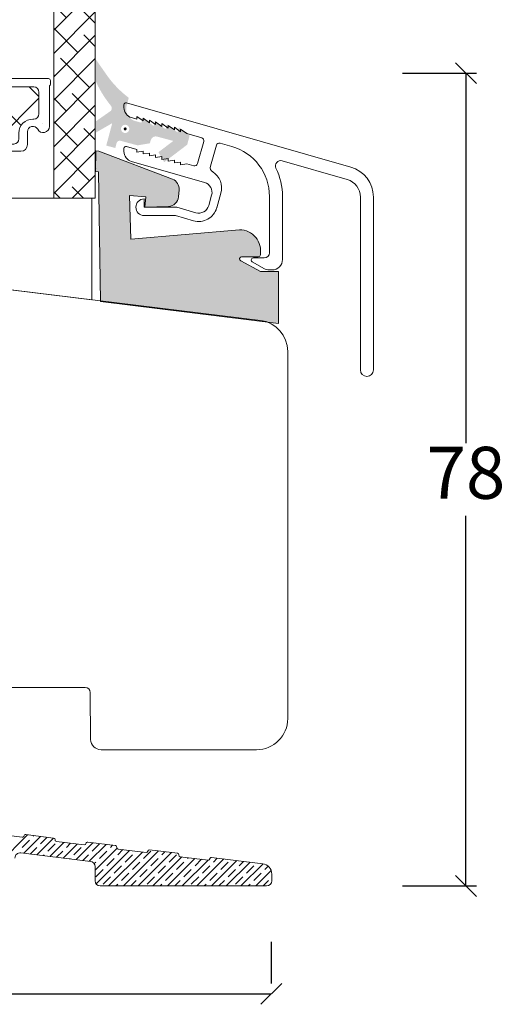
# Model space of a CAD drawing. Units: millimetres. Extents: x 1579 to 4269, y 800 to 2174.
# Drawn here: x 2514 to 2560, y 1471 to 1566 of the extents above; entities that cross this region are included whole.
import ezdxf

# ---------------------------------------------------------------- set-up
doc = ezdxf.new("R2010")
doc.units = ezdxf.units.MM
doc.layers.add('1', color=7, linetype='Continuous')
doc.layers.add('GLAS', color=3, linetype='Continuous')
doc.styles.get("Standard").update_dxf_attribs({"font": 'txt.shx', "height": 5})
doc.dimstyles.new('ISO-25', dxfattribs={"dimtxt": 2, "dimasz": 2, "dimexe": 1, "dimexo": 5, "dimgap": 1, "dimtad": 1, "dimtih": 1, "dimtoh": 1, "dimdec": 1, "dimtxsty": 'Standard', "dimblk": 'OBLIQUE', "dimcen": 5, "dimclrd": 1, "dimclre": 1, "dimadec": 0, "dimazin": 0, "dimtfac": 1, "dimtdec": 1, "dimtmove": 1, "dimatfit": 3, "dimldrblk": 'OBLIQUE', "dimfxl": 1.25, "dimarcsym": 0})
pattern_1 = [(45, (-5171.906583888191, -1526.769672293974), (-1.122532015133644, 1.122532015133644), []), (135, (-5171.906583888191, -1526.769672293974), (-3.367596045400932, 1.122532015133644), [3.96875, -2.38125])]

# ---------------------------------------------------------------- blocks, each defined once
blk = doc.blocks.new('_Oblique')
at = {"color": 0, "lineweight": -2}
blk.add_line((-0.5, -0.5), (0.5, 0.5), dxfattribs=at)
blk = doc.blocks.new('*D1166')
at = {"color": 1, "lineweight": -2, "transparency": 16777216}
for p, q in [((2407.834511904319, 1476.909579885857), (2407.834511904319, 1472.909579885857)), ((2537.820964394458, 1476.909579885857), (2537.820964394458, 1472.909579885857)), ((2407.834511904319, 1471.909579885857), (2537.820964394458, 1471.909579885857))]:
    blk.add_line(p, q, dxfattribs=at)
at = {"layer": 'Defpoints', "color": 0, "lineweight": 9, "transparency": 16777216}
for p in [(2407.834511904319, 1471.909579885857), (2537.820964394458, 1471.909579885857), (2537.820964394458, 1471.909579885857)]:
    blk.add_point(p, dxfattribs=at)
at = {"color": 1, "lineweight": -2, "transparency": 16777216, "xscale": 2, "yscale": 2, "zscale": 2, "rotation": 180}
blk.add_blockref('_Oblique', (2407.834511904319, 1471.909579885857), dxfattribs=at)
at = {"color": 1, "lineweight": -2, "transparency": 16777216, "xscale": 2, "yscale": 2, "zscale": 2}
blk.add_blockref('_Oblique', (2537.820964394458, 1471.909579885857), dxfattribs=at)
at = {"color": 0, "lineweight": 9, "transparency": 16777216, "insert": (2472.827738149389, 1475.409579885857), "char_height": 5, "attachment_point": 5}
blk.add_mtext('130', dxfattribs=at)
blk = doc.blocks.new('A$C5782179A')
at = {"color": 1, "lineweight": 9}
for p, q in [((103.7651319926174, 2.218793700378683), (106.4666389566639, 4.920300664425213)), ((106.1110017503627, 3.150449895750626), (107.7261981023969, 4.765646247784844)), ((107.0241625171404, 4.772824224901797), (107.0945421400077, 4.843203847769018)), ((105.9635023453607, 3.712164053122024), (106.6706091265471, 4.419270834308463)), ((107.3705608960956, 2.995795479110029), (108.9857523824819, 4.61098696549675)), ((107.7312692983273, 4.065717443715357), (108.3541012857409, 4.688549431128877)), ((108.438376079514, 3.358610662528918), (109.1454828607004, 4.065717443715357)), ((108.6301200418272, 2.84114106246966), (109.9761169705519, 4.187137991194277)), ((109.8896791875602, 2.686486645829518), (111.2356761029775, 4.032483561246863)), ((110.2061430324798, 3.712164053122251), (110.6040201472622, 4.110041167904683)), ((111.1492383332936, 2.531832229189604), (112.7644346570175, 4.147028552913525)), ((112.4087974790266, 2.377177812549462), (114.0239938027505, 3.992374136273384)), ((112.6810167666329, 3.358610662528918), (113.3881235478193, 4.065717443715357)), ((114.4487837195993, 3.712164053122251), (114.6518969860947, 3.915277319617644)), ((106.738904933706, 3.073353079093977), (107.377715907734, 3.712164053122024)), ((107.9984640794394, 2.91869866245429), (108.0848226889207, 3.005057271935584)), ((109.258023225171, 2.764044245813466), (109.8525896418864, 3.358610662528918)), ((110.9132498136664, 3.005057271935812), (111.6203565948529, 3.712164053122251)), ((111.7771415166374, 2.45473541253341), (112.3274633760395, 3.005057271935584)), ((112.967293388853, 1.521460160002562), (115.0813333733315, 3.635500144481057)), ((113.0642078793846, 0.2041610881610723), (116.2739126672884, 3.413865876064847)), ((113.3881235478195, 2.651503881342478), (114.095230329006, 3.358610662528918)), ((114.2742627371433, 2.38354732573498e-06), (117.5334717997132, 3.259211446117206)), ((115.1558905007857, 3.005057271935357), (115.6422567115721, 3.491423482721757)), ((115.6884762995171, 2.383548007856007e-06), (119.0622303573716, 3.37375644140252)), ((115.8629972819726, 2.297950490749145), (116.5701040631591, 3.005057271935584)), ((117.1026898618904, 2.383548007856007e-06), (120.321789503105, 3.219102024762606)), ((117.6307642349384, 2.651503881342023), (118.3378710161248, 3.358610662528463)), ((119.3985311879044, 3.005057271935357), (119.6901335407142, 3.296659624745189)), ((120.1056379690913, 2.297950490748917), (120.8127447502777, 3.005057271935357)), ((110.5175823709044, 2.609389829173779), (110.5596964230731, 2.651503881342478)), ((112.8820716099865, 2.145451943509443), (113.0345701572262, 2.297950490749145)), ((114.095230329006, 1.944397100155584), (114.8023371101924, 2.651503881342023)), ((114.8023371101929, 1.237290318969372), (115.5094438913793, 1.944397100155811)), ((116.5701040631586, 1.59084370956225), (117.2772108443451, 2.29795049074869)), ((118.3378710161246, 1.944397100155584), (119.044977797311, 2.651503881342023)), ((118.5169034242629, 2.38354732573498e-06), (121.3121492315984, 2.79524819088283)), ((119.0449777973115, 1.237290318969144), (119.7520845784979, 1.944397100155584)), ((119.9311169866367, 2.383548007856007e-06), (122.5717083640236, 2.640593760934962)), ((120.8127447502782, 1.590843709562705), (121.5198515314646, 2.297950490749145)), ((121.34533054901, 2.383548007856007e-06), (123.8312674964498, 2.485939330987776)), ((121.8734049220579, 2.651503881342478), (121.9400524083076, 2.7181513675921)), ((122.5805117032442, 1.944397100155584), (123.1996115407328, 2.563496937644231)), ((122.7595441113833, 2.383548235229682e-06), (125.36002607142, 2.600484343584867)), ((123.2876184844311, 1.237290318969144), (123.9947252656175, 1.944397100155584)), ((124.0299148642523, 2.684586698790326), (124.0652410109376, 2.719912845475619)), ((124.1737576737557, 2.38354732573498e-06), (126.6195852316525, 2.445829941444117)), ((124.3482786562108, 2.297950490748917), (124.7283701017595, 2.678041936297632)), ((125.0553854373977, 1.590843709562705), (125.7624922185842, 2.297950490749145)), ((125.5879712361295, 2.383547780482331e-06), (127.8791443918856, 2.291175539303822)), ((126.8231523903642, 1.944397100155811), (127.2474884222252, 2.368733132016814)), ((127.0021847985029, 2.383548235229682e-06), (129.1376267444045, 2.135444329449911)), ((127.5302591715506, 1.237290318968917), (128.237365952737, 1.944397100155356)), ((129.2980261245173, 1.590843709562705), (129.6172292828746, 1.910046867920073)), ((113.0345701572262, 0.8837369283758107), (113.7416769384126, 1.59084370956225)), ((115.5094438913789, 0.5301835377824773), (116.2165506725653, 1.237290318968917)), ((117.2772108443448, 0.8837369283758107), (117.9843176255313, 1.59084370956225)), ((119.7520845784984, 0.530183537782932), (120.4591913596848, 1.237290318969372)), ((121.5198515314644, 0.8837369283758107), (122.2269583126508, 1.59084370956225)), ((123.9947252656179, 0.530183537782932), (124.7018320468044, 1.237290318969372)), ((125.7624922185844, 0.8837369283760381), (126.4695989997708, 1.590843709562478)), ((128.2373659527375, 0.530183537782932), (128.9444727339239, 1.237290318969372)), ((128.4163983608744, 2.38354732573498e-06), (129.9073825356948, 1.490986558367695)), ((113.7416769384131, 0.1766301471895986), (114.4487837195995, 0.8837369283760381)), ((114.9792627371442, 2.383547780482331e-06), (115.1558905007855, 0.1766301471891438)), ((116.393476299517, 2.383548007856007e-06), (116.9236574537515, 0.5301835377824773)), ((117.9843176255317, 0.1766301471893712), (118.6914244067182, 0.8837369283758107)), ((119.2219034242637, 2.383548235229682e-06), (119.3985311879051, 0.1766301471895986)), ((120.6361169866366, 2.383548007856007e-06), (121.166298140871, 0.5301835377824773)), ((122.2269583126513, 0.1766301471893712), (122.9340650938377, 0.8837369283758107)), ((123.4645441113832, 2.383548235229682e-06), (123.6411718750246, 0.1766301471895986)), ((124.8787576737566, 2.383548235229682e-06), (125.4089388279911, 0.5301835377827047)), ((126.4695989997708, 0.1766301471891438), (127.1767057809573, 0.8837369283755834)), ((127.7071847985028, 2.383548235229682e-06), (127.8838125621442, 0.1766301471895986)), ((129.1213983608752, 2.383548235229682e-06), (129.6515795151097, 0.5301835377827047))]:
    blk.add_line(p, q, dxfattribs=at)
at = {"layer": '1', "color": 1, "linetype": 'Continuous', "lineweight": 9}
for p, q in [((105.9702879420595, 4.678991958172219), (103.2904133364739, 5.00803921668421)), ((108.9844871373682, 4.611147781137106), (106.3046125905696, 4.940195000640642)), ((111.9255648480623, 3.947775866426355), (109.2456902424767, 4.276823124938119)), ((114.939764043371, 3.879931689391469), (112.2598894965724, 4.208978908894778)), ((105.8260666643212, 3.18543552517599), (112.5282280605554, 2.362513581038229)), ((117.8808417540652, 3.216559774680718), (115.2009671484795, 3.545607033192482)), ((120.8950409493739, 3.148715597645833), (118.2151664025753, 3.477762817149141)), ((123.836118660068, 2.485343682935309), (121.1562440544824, 2.814390941446845)), ((129.0891627322583, 2.142603984335892), (124.1704433085781, 2.746546725403505)), ((112.9672933888535, 1.86624050521732), (112.9672933888526, 0.5000023835482352)), ((129.9672933888526, 0.5000023835482352), (129.9672933888526, 1.150057832694756)), ((113.4672933888526, 2.383548235229682e-06), (129.4672933888526, 2.383548235229682e-06))]:
    blk.add_line(p, q, dxfattribs=at)
for centre, radius, start, end in [((105.9885683435705, 4.82787388091856), 0.1500000000001407, 262.9999999999278, 353.0000000000071), ((106.2863321890595, 4.791313077897939), 0.1499999999964467, 83.00000000009983, 173.0000000001909), ((108.9662067281672, 4.462265795756139), 0.150000063105031, 353.0000120534302, 83.00000000013821), ((109.2639706439866, 4.425705047685369), 0.1500000000009326, 173.000012053522, 263.0000000004032), ((111.9438452495731, 4.096657789172923), 0.1500000000003941, 263.0000000000202, 352.9999999999283), ((112.2416090950624, 4.060096986152075), 0.1499999999964467, 83.00000000009983, 173.0000000001909), ((114.92148363417, 3.731049704010502), 0.150000063105031, 353.0000120534302, 83.00000000013821), ((105.7651319926179, 2.689162449355081), 0.5000000000004547, 82.99999999991522, 179.9999999999739), ((115.2192475499894, 3.69448895593996), 0.1500000000011582, 173.0000120536139, 263.0000000004032), ((117.8991221555759, 3.365441697427286), 0.1500000000003941, 263.0000000000202, 352.9999999999283), ((118.1968860010652, 3.328880894406211), 0.1499999999966724, 83.00000000011276, 173.000000000099), ((120.8767605401729, 2.999833612264865), 0.150000063105031, 353.0000120534302, 83.00000000013821), ((121.1745244559922, 2.963272864194096), 0.1500000000009326, 173.000012053522, 263.0000000004032), ((112.4672933888528, 1.866240505216865), 0.5000000000007039, 5.211020790109826e-11, 83.00000000000733), ((123.854399061579, 2.634225605681877), 0.1500000000001961, 262.9999999999278, 352.9999999998365), ((124.152162907068, 2.597664802660802), 0.1499999999964467, 83.00000000009983, 173.0000000001909), ((128.967293388853, 1.150057832694984), 0.9999999999995453, 359.999999999987, 82.9999999999948), ((113.4672933888526, 0.5000023835482352), 0.5, 180, 270), ((129.4672933888526, 0.5000023835482352), 0.5, 270, 0)]:
    blk.add_arc(centre, radius, start, end, dxfattribs=at)
blk = doc.blocks.new('A$C29C3043C')
at = {"lineweight": 13}
h = blk.add_hatch(color=256, dxfattribs=at)
h.set_gradient(color1=(36, 36, 36), color2=(51, 51, 51), one_color=1, tint=0.2000000029802322, name='INVCURVED')
edge = h.paths.add_edge_path(flags=16)
edge.add_ellipse((2.798311451386326, 3.782271053618842), major_axis=(0.2828427124746279, 0.2828427124746279), ratio=0.9999999999992544, start_angle=-45.000000000021316, end_angle=314.9999999999786, ccw=False)
edge = h.paths.add_edge_path()
edge.add_line((1.720411091810092e-06, 4.527180130214674), (1.432468860431982, 5.530350593820458))
edge.add_line((1.432468860431982, 5.530350593820458), (1.432832860431517, 5.530312593820327))
edge.add_ellipse((1.111228865222074, 5.768157706992042), major_axis=(0.2828422065342917, 0.2828422065342917), ratio=0.9999999999995386, start_angle=278.5148910098864, end_angle=354.5632827620155)
edge.add_ellipse((9.128811290178419, 12.39222903303244), major_axis=(-7.071066579742263, 7.071066579742263), ratio=0.9999999999985448, start_angle=69.99998456334839, end_angle=84.56328276172661, ccw=False)
edge.add_line((0.06573386043237406, 8.166049593819935), (0.06601686043177324, 8.165815593819843))
edge.add_line((0.06601686043177324, 8.165815593819843), (1.720411091810092e-06, 8.307505550076712))
edge.add_line((1.720411091810092e-06, 8.307505550076712), (1.720411091810092e-06, 10.42957864739856))
edge.add_line((1.720411091810092e-06, 10.42957864739856), (1.147725860431819, 8.791156593820233))
edge.add_line((1.147725860431819, 8.791156593820233), (1.14817186043183, 8.790997593820066))
edge.add_ellipse((9.180428754629247, 14.74769859575485), major_axis=(-7.071047929444217, 7.071047929444218), ratio=0.9999999999991775, start_angle=81.5605362512814, end_angle=97.85088372500302)
edge.add_line((3.141530860431885, 6.777055593820023), (3.141493860432092, 6.777518593820332))
edge.add_line((3.141493860432092, 6.777518593820332), (2.934437860431899, 6.004777593820108))
edge.add_line((2.934437860431899, 6.004777593820108), (2.934476860431459, 6.004313593819916))
edge.add_ellipse((4.093586762459381, 5.693729959906022), major_axis=(-0.8485275359805567, 0.848527535980557), ratio=0.9999999999997788, start_angle=29.99995057241046, end_angle=120.0000361809857)
edge.add_line((3.783004860431902, 4.53461959382048), (3.78296686043177, 4.535083593820218))
edge.add_line((3.78296686043177, 4.535083593820218), (4.362521860432025, 4.379792593820184))
edge.add_line((4.362521860432025, 4.379792593820184), (4.491931860431578, 4.862755593820111))
edge.add_line((4.491931860431578, 4.862755593820111), (5.521632860431964, 4.069209593820233))
edge.add_line((5.521632860431964, 4.069209593820233), (5.651042860432426, 4.55217259382016))
edge.add_line((5.651042860432426, 4.55217259382016), (6.680743860431903, 3.758626593820281))
edge.add_line((6.680743860431903, 3.758626593820281), (6.810153860431456, 4.241589593820208))
edge.add_line((6.810153860431456, 4.241589593820208), (7.839854860431842, 3.448043593819875))
edge.add_line((7.839854860431842, 3.448043593819875), (7.969264860432304, 3.931006593820257))
edge.add_line((7.969264860432304, 3.931006593820257), (8.998965860431781, 3.137461593820262))
edge.add_line((8.998965860431781, 3.137461593820262), (8.766028860431106, 2.268127593819827))
edge.add_line((8.766028860431106, 2.268127593819827), (6.554552860431613, 0.5830835938199925))
edge.add_line((6.554552860431613, 0.5830835938199925), (6.00018086043201, 1.543283593820433))
edge.add_line((6.00018086043201, 1.543283593820433), (7.423391860431366, 2.627886593820222))
edge.add_line((7.423391860431366, 2.627886593820222), (5.868250860432454, 3.044584593820218))
edge.add_line((5.868250860432454, 3.044584593820218), (5.868289860431105, 3.044121593820364))
edge.add_ellipse((5.738879596301558, 2.561159051308323), major_axis=(0.3535532731652651, 0.3535532731652651), ratio=0.999999999999788, start_angle=29.99990692454278, end_angle=119.9999925329275)
edge.add_line((5.25591686043208, 2.690568593819989), (5.255878860431949, 2.691031593819844))
edge.add_line((5.255878860431949, 2.691031593819844), (5.178232860431308, 2.401253593820456))
edge.add_line((5.178232860431308, 2.401253593820456), (3.986304860431119, 2.202991593820116))
edge.add_line((3.986304860431119, 2.202991593820116), (2.344230860431708, 2.642984593820074))
edge.add_line((2.344230860431708, 2.642984593820074), (2.344269860432178, 2.642520593819881))
edge.add_ellipse((2.266623701952994, 2.352742868313499), major_axis=(0.2121321005014189, 0.2121321005014189), ratio=0.9999999999977588, start_angle=29.99991681049919, end_angle=120.0000024190469)
edge.add_line((1.976845860432149, 2.430388593820226), (1.976807860432018, 2.430852593819964))
edge.add_line((1.976807860432018, 2.430852593819964), (1.847397860432466, 1.947889593820037))
edge.add_line((1.847397860432466, 1.947889593820037), (0.978064860431914, 2.180826593820257))
edge.add_line((0.978064860431914, 2.180826593820257), (1.556266860431606, 4.338704593820239))
edge.add_line((1.556266860431606, 4.338704593820239), (1.720411091810092e-06, 3.440194586690268))
edge.add_line((1.720411091810092e-06, 3.440194586690268), (1.720411091810092e-06, 4.527180130214674))
h = blk.add_hatch(color=256, dxfattribs=at)
h.set_gradient(color1=(208, 205, 206), color2=(206, 202, 203), one_color=1, tint=0.800000011920929)
edge = h.paths.add_edge_path()
edge.add_ellipse((2.798311451386326, 3.782271053618842), major_axis=(0.1060660171781105, 0.1060660171781105), ratio=0.9999999999957604, start_angle=-45.000000000121474, end_angle=314.9999999998785, ccw=False)
at = {"layer": '1', "color": 0}
blk.add_arc((0.282941148529062, 3.590380401874427e-07), 0.2000000000091404, 179.6461222281964, 180.0000000142261, dxfattribs=at)
blk.add_arc((0.282941148529062, 3.590380401874427e-07), 0.2000000000091404, 179.6461222281964, 180.0000000142261, dxfattribs=at)
blk.add_arc((0.282941148529062, 3.590380401874427e-07), 0.2000000000091404, 179.6461222281964, 180.0000000142261, dxfattribs=at)
blk.add_arc((0.282941148529062, 3.590380401874427e-07), 0.2000000000091404, 179.6461222281964, 180.0000000142261, dxfattribs=at)
blk = doc.blocks.new('A$C460C5F63')
at = {"lineweight": 13}
h = blk.add_hatch(dxfattribs=at)
h.set_pattern_fill('NET', color=256, angle=45, style=0)
h.set_pattern_definition([(45, (-5315.223469585662, -1625.389230356496), (-2.245064030267288, 2.245064030267288), []), (135, (-5315.223469585662, -1625.389230356496), (-2.245064030267288, -2.245064030267288), [])])
edge = h.paths.add_edge_path()
edge.add_arc((1.599999160894185, 3.599997303617329), 0.5, 180, 270)
edge.add_line((1.599999160894185, 3.099997303617329), (1.684999160894222, 3.099997303617329))
edge.add_arc((1.684999160893198, 1.74999730361776), 1.349999999999568, -2.4101609596982598e-11, 89.99999999995657, ccw=False)
edge.add_line((3.034999160892767, 1.749997303617192), (3.034999160893676, 1.199997303617238))
edge.add_arc((3.534999160893676, 1.199997303617238), 0.5, 180, 270)
edge.add_line((3.534999160893676, 0.6999973036172378), (13.93384388095001, 0.6999973036172378))
edge.add_arc((13.93384388095001, 1.199997303617238), 0.5, 270, 360)
edge.add_line((14.43384388095001, 1.199997303617238), (14.43384388095001, 1.749997303617192))
edge.add_arc((15.7838438809498, 1.749997303617533), 1.349999999999795, 90.00000000001438, 180.0000000000145, ccw=False)
edge.add_line((15.78384388094946, 3.099997303617329), (15.8688438809495, 3.099997303617329))
edge.add_arc((15.8688438809495, 3.599997303617329), 0.5, 270, 360)
edge.add_line((16.3688438809495, 3.599997303617329), (16.3688438809495, 5.699997303617238))
edge.add_arc((15.8688438809495, 5.699997303617238), 0.5, 0, 90)
edge.add_line((15.8688438809495, 6.199997303617238), (1.599999160894185, 6.199997303617238))
edge.add_arc((1.599999160894185, 5.699997303617238), 0.5, 90, 180)
edge.add_line((1.099999160894185, 5.699997303617238), (1.099999160894185, 3.599997303617329))
at = {"lineweight": 5}
blk.add_lwpolyline([(17.36881698463185, 2.389997303619793, -0.7807673591925802), (16.24496670973258, 2.120342340543857, 0.7845985001125848), (15.26384388095084, 1.879997303617529), (15.26384388094993, 0.6499973036172833, -0.4142135623729926), (14.61384388094939, -2.696382352951332e-06), (2.854999160894295, -2.696382580325007e-06, -0.41421356237289), (2.204999160893749, 0.6499973036175106), (2.204999160892839, 1.879997303617529, 0.7845985001124283), (1.223876332111104, 2.120342340544084, -0.7807673591899431), (0.100026057211835, 2.389997303619566, 0.004363857630778244), (0.09999916089418548, 2.393052062116794), (0.09999916089509497, 6.298935121405748, -0.2679491924324691), (-8.39106178318616e-07, 6.4721402021637), (-8.391052688239142e-07, 6.799997303617602, -0.4142135623717631), (0.1999991608936398, 6.99999730361742), (17.26884388094913, 6.99999730361742, -0.4142135623717631), (17.46884388094895, 6.799997303617602), (17.46884388094986, 6.4721402021637, -0.2679491924314139), (17.36884388094859, 6.298935121405293), (17.3688438809495, 2.393052062112474, 0.004363857640198794)], format="xyb", close=True, dxfattribs=at)
at = {"layer": '1', "color": 0, "lineweight": 5}
for centre, start, end in [((0.5596603520198187, 2.668882411351206), 359.9999999857739, 0.3538777718036304), ((0.5596603520198187, 2.668882411351206), 359.9999999857739, 0.3538777718036304), ((0.5596603520198187, 2.668882411351206), 359.9999999857739, 0.3538777718036304), ((0.5596603520198187, 2.668882411351206), 359.9999999857739, 0.3538777718036304), ((16.90918268982387, 2.668882411351206), 179.6461222281964, 180.0000000142261), ((16.90918268982387, 2.668882411351206), 179.6461222281964, 180.0000000142261), ((16.90918268982387, 2.668882411351206), 179.6461222281964, 180.0000000142261), ((16.90918268982387, 2.668882411351206), 179.6461222281964, 180.0000000142261)]:
    blk.add_arc(centre, 0.2000000000091404, start, end, dxfattribs=at)
at = {"layer": 'GLAS', "color": 0, "lineweight": 5}
blk.add_lwpolyline([(1.099999160894185, 3.599997303617329, 0.414213562373095), (1.599999160894185, 3.099997303617329), (1.684999160894222, 3.099997303617329, -0.4142135623729962), (3.034999160892767, 1.749997303617192), (3.034999160893676, 1.199997303617238, 0.414213562373095), (3.534999160893676, 0.6999973036172378), (13.93384388095001, 0.6999973036172378, 0.414213562373095), (14.43384388095001, 1.199997303617238), (14.43384388095001, 1.749997303617192, -0.414213562373095), (15.78384388094946, 3.099997303617329), (15.8688438809495, 3.099997303617329, 0.414213562373095), (16.3688438809495, 3.599997303617329), (16.3688438809495, 5.699997303617238, 0.414213562373095), (15.8688438809495, 6.199997303617238), (1.599999160894185, 6.199997303617238, 0.414213562373095), (1.099999160894185, 5.699997303617238)], format="xyb", close=True, dxfattribs=at)
for centre, start, end in [((2.854999160894295, 0.6499973036179654), 180.0000000000521, 270), ((14.61384388094939, 0.6499973036179654), 270, 359.9999999999479)]:
    blk.add_arc(centre, 0.6500000000005457, start, end, dxfattribs=at)
blk = doc.blocks.new('A$C5771631E')
at = {"lineweight": 13}
h = blk.add_hatch(color=256, dxfattribs=at)
h.set_gradient(color1=(132, 132, 132), color2=(130, 130, 130), one_color=1, tint=0.5099999904632568)
h.paths.add_polyline_path([(3.49999612613783, 2.83605595541303e-06), (-3.873862169712083e-06, 2.83605550066568e-06), (-3.873863079206785e-06, 10.00000283605596), (3.49999612613783, 10.00000283605596)])
for p, q in [((-3.873862169712083e-06, 2.83605550066568e-06), (-3.873863079206785e-06, 10.00000283605596)), ((-3.873863079206785e-06, 10.00000283605596), (3.49999612613783, 10.00000283605596)), ((3.49999612613783, 10.00000283605596), (3.49999612613783, 2.83605595541303e-06)), ((3.49999612613783, 2.83605595541303e-06), (-3.873862169712083e-06, 2.83605550066568e-06))]:
    blk.add_line(p, q, dxfattribs=at)
blk = doc.blocks.new('*D1185')
at = {"color": 1, "lineweight": -2, "transparency": 16777216}
for p, q in [((2565.250643899593, 1589.655309502308), (2565.250643899593, 1592.1527285044)), ((2613.238625780032, 1589.655309502308), (2613.238625780032, 1592.1527285044)), ((2565.250643899593, 1591.1527285044), (2613.238625780032, 1591.1527285044))]:
    blk.add_line(p, q, dxfattribs=at)
at = {"layer": 'Defpoints', "color": 0, "lineweight": 9, "transparency": 16777216}
for p in [(2613.238625780032, 1591.1527285044), (2565.250643899593, 1584.655309502308), (2613.238625780032, 1584.655309502308)]:
    blk.add_point(p, dxfattribs=at)
at = {"color": 1, "lineweight": -2, "transparency": 16777216, "xscale": 2, "yscale": 2, "zscale": 2, "rotation": 180}
blk.add_blockref('_Oblique', (2565.250643899593, 1591.1527285044), dxfattribs=at)
at = {"color": 1, "lineweight": -2, "transparency": 16777216, "xscale": 2, "yscale": 2, "zscale": 2}
blk.add_blockref('_Oblique', (2613.238625780032, 1591.1527285044), dxfattribs=at)
at = {"color": 0, "lineweight": 9, "transparency": 16777216, "insert": (2589.244634839813, 1594.6527285044), "char_height": 5, "attachment_point": 5}
blk.add_mtext('48', dxfattribs=at)
blk = doc.blocks.new('*D1199')
at = {"color": 1, "lineweight": -2, "transparency": 16777216}
for p, q in [((2550.444395354506, 1560.453813529541), (2557.54639291514, 1560.453813529541)), ((2556.54639291514, 1560.453813529541), (2556.54639291514, 1524.871428686411)), ((2556.54639291514, 1482.289043843282), (2556.54639291514, 1517.871428686411)), ((2550.444395354506, 1482.289043843282), (2557.54639291514, 1482.289043843282))]:
    blk.add_line(p, q, dxfattribs=at)
at = {"layer": 'Defpoints', "color": 0, "lineweight": 9, "transparency": 16777216}
for p in [(2545.444395354506, 1560.453813529541), (2545.444395354506, 1482.289043843282), (2556.54639291514, 1482.289043843282)]:
    blk.add_point(p, dxfattribs=at)
at = {"color": 1, "lineweight": -2, "transparency": 16777216, "xscale": 2, "yscale": 2, "zscale": 2}
for p, rotation in [((2556.54639291514, 1560.453813529541), 90), ((2556.54639291514, 1482.289043843282), 270)]:
    blk.add_blockref('_Oblique', p, dxfattribs=dict(at, rotation=rotation))
at = {"color": 0, "lineweight": 9, "transparency": 16777216, "insert": (2556.54639291514, 1521.37142868641), "char_height": 5, "attachment_point": 5}
blk.add_mtext('78', dxfattribs=at)
blk = doc.blocks.new('A$Ccdff74a2')
at = {"lineweight": 13}
h = blk.add_hatch(dxfattribs=at)
h.set_pattern_fill('ANSI38', color=256, scale=0.5, style=0)
h.set_pattern_definition(pattern_1)
h.paths.add_polyline_path([(7.49999715339618, 55.46239341734326), (3.49999715339618, 55.46239341734326), (3.49999715339618, 17.15343954089667), (7.49999715339618, 17.15343954089667)])
h = blk.add_hatch(dxfattribs=at)
h.set_pattern_fill('ANSI38', color=256, scale=0.5, style=0)
h.set_pattern_definition(pattern_1)
h.paths.add_polyline_path([(29.50000133586218, 55.46239341734326), (25.50000133586218, 55.46239341734326), (25.50000133586218, 17.15343498396396), (29.50000133586218, 17.15343498396396)])
h = blk.add_hatch(dxfattribs=at)
h.set_pattern_fill('ANSI38', color=256, scale=0.5, style=0)
h.set_pattern_definition([(45, (-5149.918606190216, -1526.773060643759), (-1.122532015133644, 1.122532015133644), []), (135, (-5149.918606190216, -1526.773060643759), (-3.367596045400932, 1.122532015133644), [3.96875, -2.38125])])
h.paths.add_polyline_path([(51.48797903383638, 55.45900506755879), (47.48797903383638, 55.45900506755879), (47.48797903383638, 17.15004663417949), (51.48797903383638, 17.15004663417949)])
h = blk.add_hatch(color=256, dxfattribs=at)
h.set_gradient(color1=(168, 168, 168), color2=(158, 158, 158), one_color=1, tint=0.6200000047683716, name='INVCURVED')
edge = h.paths.add_edge_path()
edge.add_line((69.11810869401961, 10.10954182428941), (67.36810869401961, 10.10954182428941))
edge.add_line((67.36810869401961, 10.10954182428941), (65.47283759759375, 11.13355259321543))
edge.add_arc((65.56790794584003, 11.30951176144582), 0.2, 90.00107641021049, 241.6177456667241, ccw=False)
edge.add_line((65.56790418845958, 11.50951176141052), (67.16810869401888, 11.50954182428995))
edge.add_arc((67.16795820119847, 11.70949211204567), 0.1999503443900071, 270.0431237280281, 360.0056915550539)
edge.add_arc((65.34151763343449, 12.05763711911698), 2.056076662299984, 350.2519910575517, 449.2589780103299)
edge.add_line((65.36810869401961, 14.11354182428977), (54.92126869401909, 13.19285082428996))
edge.add_line((54.92126869401909, 13.19285082428996), (54.77441369401822, 17.40838282428967))
edge.add_line((54.77441369401822, 17.40838282428967), (56.33997769401685, 17.27141382428954))
edge.add_line((56.33997769401685, 17.27141382428954), (56.25316969401683, 16.27920382428965))
edge.add_line((56.25316969401683, 16.27920382428965), (58.52928785498261, 16.35841958157062))
edge.add_arc((58.49450590597816, 17.35781450652463), 1.000000000000191, 271.9932609215615, 354.9830761681334)
edge.add_line((59.49067481684688, 17.27036451499225), (59.55002743600926, 17.94646788506816))
edge.add_arc((58.55385852514065, 18.03391787660028), 1.000000000000055, 354.9830761681471, 429.0005242764017)
edge.add_line((58.91221793208388, 18.96750158225041), (51.84609769401868, 21.67985682428935))
edge.add_line((51.84609769401868, 21.67985682428935), (51.54624269401756, 21.70609082428973))
edge.add_line((51.54624269401756, 21.70609082428973), (51.49446369401812, 19.70298082428963))
edge.add_line((51.49446369401812, 19.70298082428963), (51.79332169401823, 19.67683382428959))
edge.add_line((51.79332169401823, 19.67683382428959), (51.98410869401778, 7.213541824289678))
edge.add_line((51.98410869401778, 7.213541824289678), (69.11810869401961, 5.109541824289408))
edge.add_line((69.11810869401961, 5.109541824289408), (69.11810869401961, 10.10954182428941))
blk.add_line((76.06773667232846, 20.14028618212433), (76.06819867232844, 20.14046518212399), dxfattribs=at)
at = {"color": 3, "lineweight": 13}
blk.add_lwpolyline([(69.45710426244295, 20.73577963203024), (69.45708426244164, 20.73615763203043, 0.6482300000000062), (68.86913926244233, 20.03783063203036, -0.1130970000000034), (69.49263626244283, 17.31662363203031), (69.49310426244301, 17.31677963203038), (69.49310426244301, 11.24877963203016), (69.49263626244283, 11.24920263203057, -0.4142140000000126), (68.49263626244283, 10.24920263203057), (68.49310426244301, 10.24877963203016), (68.21610426244297, 10.24877963203016), (68.21584126244306, 10.24920263203057, -0.1316519999999886), (67.71584126244306, 10.38317663203043), (67.71610426244297, 10.38277963203018), (66.63310426244425, 11.00777963203018), (66.63321926244316, 11.00824063203027, -0.8594809999998684), (66.69264826244398, 11.39920663203065), (66.69310426244192, 11.39877963203026), (67.74310426244301, 11.39877963203026), (67.74266426244321, 11.39920363203055, 0.4141970000000824), (68.24263626244283, 11.89920463203043), (68.24310426244301, 11.89877963203026), (68.24310426244301, 17.31677963203038), (68.24263626244283, 17.31662463203065, 0.3345950000000082), (64.62083226244249, 22.12292963203026), (64.6211042624418, 22.12277963203042), (63.50410426244343, 22.44277963203058), (63.50438926244169, 22.44306763203031, 0.4142140000002054), (63.13331926244427, 22.23738063203018), (63.13310426244425, 22.23777963203065), (62.55910426244373, 20.23577963203024), (62.55938426244393, 20.2358526320304, 0.3376909999999817), (62.77979426244201, 19.67109163203031, -0.3376900000000246), (63.57325026244325, 17.63794763203032), (63.57310426244294, 17.63777963203029), (63.16410426244329, 16.21077963203061), (63.16402526244201, 16.21079363203035, -0.4142140000000378), (60.93760526244296, 14.97666463203041), (60.93710426244252, 14.97677963203023), (59.21710426244317, 15.46977963203062), (56.19310426244192, 15.46977963203062), (56.19264826244398, 15.47003863203008, -0.9999999999999999), (56.19264826244398, 17.07003863203045), (56.19310426244192, 17.06977963203008), (56.19310426244192, 16.26977963203035), (59.32910426244416, 16.26977963203035), (61.15810426244207, 15.74577963203046), (61.15811526244215, 15.74567363203005, 0.4142139999999249), (62.39501526244203, 16.43130163203023), (62.39510426244306, 16.43177963203016), (62.68010426244291, 17.4257796320303), (62.68020126244301, 17.42588963203025, 0.4142109999999977), (61.99458326244348, 18.66278563203014), (61.99410426244322, 18.66277963203038), (54.96710426244317, 20.67777963203025), (54.96699826244367, 20.67790963203061, -0.3345949999999942), (54.24263626244283, 21.63917163203041), (54.24310426244301, 21.63877963203049), (54.24310426244301, 21.92077963203064), (54.24264826244325, 21.92058163203001, -0.4985819999997697), (54.49777626244395, 22.11283363203029), (54.49810426244221, 22.11277963203065), (55.49310426244301, 21.82777963203034), (55.49310426244301, 21.56777963203058), (56.09310426244338, 21.65577963203032), (56.09310426244338, 21.3957796320301), (56.69310426244192, 21.48377963203029), (56.69310426244192, 21.22377963203053), (57.2931042624441, 21.31177963203027), (57.2931042624441, 21.05177963203005), (57.89310426244265, 21.13977963203024), (57.89310426244265, 20.87977963203048), (57.89310426244265, 20.87877963203027), (58.49310426244301, 20.96777963203021), (58.49310426244301, 20.70677963203025), (59.09310426244338, 20.79477963203044), (59.09310426244338, 20.53477963203022), (59.69310426244192, 20.62277963203042), (59.69310426244192, 20.36277963203065), (60.2931042624441, 20.45077963203039), (60.95410426244416, 20.26177963203008), (60.95427326244317, 20.26146763203042, 0.41420000000014), (61.32533826244253, 20.46714363203046), (61.32510426244335, 20.46677963203001), (61.93210426244332, 22.58177963203025), (61.93174126244412, 22.58192463203022, 0.4142130000000757), (61.72605326244229, 22.95299363203048), (61.72610426244319, 22.95277963203034), (60.2931042624441, 23.3637796320304), (59.69310426244192, 23.79577963203064), (59.69310426244192, 23.53577963203043), (59.09310426244338, 23.96777963203021), (59.09310426244338, 23.70777963203045), (58.49310426244301, 24.13977963203024), (58.49310426244301, 23.87977963203048), (57.89310426244265, 24.31277963203047), (57.89310426244265, 24.05177963203005), (57.2931042624441, 24.48477963203004), (57.2931042624441, 24.22377963203053), (56.69310426244192, 24.65677963203052), (56.69310426244192, 24.3967796320303), (56.09310426244338, 24.82877963203009), (56.09310426244338, 24.56877963203033), (55.49310426244301, 25.00077963203057), (55.49310426244301, 24.74077963203035), (54.96710426244317, 24.89077963203044), (54.96699826244367, 24.89112063203038, -0.3345949999999942), (54.24263626244283, 25.85238263203064), (54.24310426244301, 25.85277963203043), (54.24310426244301, 26.13377963203038), (54.24264826244325, 26.13379263203024, -0.4985819999996444), (54.49777526244361, 26.32604463203006), (54.49810426244221, 26.32577963203039), (76.06819867232844, 20.14046518212399, -0.3345949999999903), (78.24128467232913, 17.25668118212434), (78.24173667232935, 17.25628618212431), (78.24173667232935, 0.6252861821240003), (78.24128467232913, 0.6249981821242727, -0.9999999999999999), (76.99128467232913, 0.6249981821242727), (76.99173667232935, 0.6252861821240003), (76.99173667232935, 17.25628618212431), (76.99128467232913, 17.25668918212432, 0.3345949999999567), (75.72365167232965, 18.93889618212415), (75.72373667232932, 18.93928618212431), (69.45708426244164, 20.73615763203043)], format="xyb", dxfattribs=at)
at = {"lineweight": 0}
blk.add_lwpolyline([(69.11810869401961, 10.10954182428941), (67.36810869401961, 10.10954182428941), (65.47283759759375, 11.13355259321543, -0.7785955787559922), (65.56790418845958, 11.50951176141052), (67.16810869401888, 11.50954182428995, 0.4140222238810073), (67.36790854460196, 11.70951197438808, 0.4610432804429243), (65.36810869401961, 14.11354182428977), (54.92126869401909, 13.19285082428996), (54.77441369401822, 17.40838282428967), (56.33997769401685, 17.27141382428954), (56.25316969401683, 16.27920382428965), (58.52928785498261, 16.35841958157062, 0.3788152913744269), (59.49067481684688, 17.27036451499225), (59.55002743600926, 17.94646788506816, 0.3346799766473592), (58.91221793208388, 18.96750158225041), (51.84609769401868, 21.67985682428935), (51.54624269401756, 21.70609082428973), (51.49446369401812, 19.70298082428963), (51.79332169401823, 19.67683382428959), (51.98410869401778, 7.213541824289678), (69.11810869401961, 5.109541824289408)], format="xyb", close=True, dxfattribs=at)
blk.add_lwpolyline([(4.171272219455204, 13.15343498396396), (4.171272219455204, 17.15343498396396), (51.1712722194552, 17.15343498396396), (51.1712722194552, 7.382560621527318)], close=True, dxfattribs=at)
at = {"layer": 'GLAS', "color": 0, "lineweight": 5}
for points in [[(7.49999715339618, 55.46239341734372), (7.49999715339618, 17.15343954089667), (3.49999715339618, 17.15343954089667), (3.499997153397999, 55.46239341734372)], [(29.50000133586218, 55.46239341734372), (29.50000133586218, 17.15343498396396), (25.50000133586218, 17.15343498396396), (25.50000133586218, 55.46239341734372)], [(51.48797903383638, 55.45900506755925), (51.48797903383638, 17.15004663417949), (47.48797903383638, 17.15004663417949), (47.4879790338382, 55.45900506755925)]]:
    blk.add_lwpolyline(points, dxfattribs=at)
at = {"lineweight": 13}
for name, p in [('A$C29C3043C', (51.56586480046462, 20.02431103486697)), ('A$C460C5F63', (7.716936632563375, 21.65646550548854)), ('A$C460C5F63', (29.7049143305394, 21.65307715570407))]:
    blk.add_blockref(name, p, dxfattribs=at)
at = {"lineweight": 9}
blk.add_blockref('A$C5771631E', (1.027259713737294e-06, 18.95619821617311), dxfattribs=at)
dim = blk.add_linear_dim(base=(51.48797903383638, 61.95981241943628), p1=(3.499997153397999, 55.46239341734372), p2=(51.48797903383638, 55.46239341734372), dimstyle='ISO-25', dxfattribs=at)
dim.commit()
dim.dimension.update_dxf_attribs({"geometry": '*D1185', "text_midpoint": (27.49398809361719, 65.45981241943628), "insert": (-2561.750646746195, -1529.192916084964)})

msp = doc.modelspace()

# ---------------------------------------------------------------- linework, layer by layer
at = {"lineweight": 9}
msp.add_lwpolyline([(2473.404881206822, 1544.45381352954), (2536.770489237001, 1536.673495171206, -0.3788661086951733), (2539.404881206784, 1533.695856716281), (2539.404881206784, 1498.38871068608, -0.414213562373095), (2536.404881206784, 1495.38871068608), (2521.448553624129, 1495.38871068608, -0.4116598904947417), (2520.448591701065, 1496.379984150579), (2520.409206563014, 1500.893073953829, 0.411659890495067), (2519.909225601485, 1501.38871068608), (2503.600536812085, 1501.38871068608, 0.4116598904950997)], format="xyb", dxfattribs=at)

# ---------------------------------------------------------------- block references
for name, p in [('A$Ccdff74a2', (2469.404884053386, 1531.2793486118)), ('A$C5782179A', (2407.904652558772, 1482.289041459734))]:
    msp.add_blockref(name, p, dxfattribs=at)

# ---------------------------------------------------------------- dimensions: what is measured, and where the dimension line sits
dim = msp.add_linear_dim(base=(2556.54639291514, 1482.289043843282), p1=(2545.444395354505, 1560.45381352954), p2=(2545.444395354505, 1482.289043843281), angle=90, text='78', dimstyle='ISO-25', dxfattribs=at)
dim.commit()
dim.dimension.update_dxf_attribs({"geometry": '*D1199', "text_midpoint": (2556.54639291514, 1521.37142868641)})
dim = msp.add_linear_dim(base=(2537.820964394458, 1471.909579885857), p1=(2407.834511904319, 1471.909579885857), p2=(2537.820964394458, 1471.909579885857), dimstyle='ISO-25', override={"dimtxt": 0.1}, dxfattribs=at)
dim.commit()
dim.dimension.update_dxf_attribs({"geometry": '*D1166', "text_midpoint": (2472.827738149389, 1475.409579885857)})

doc.saveas('drawing.dxf')
